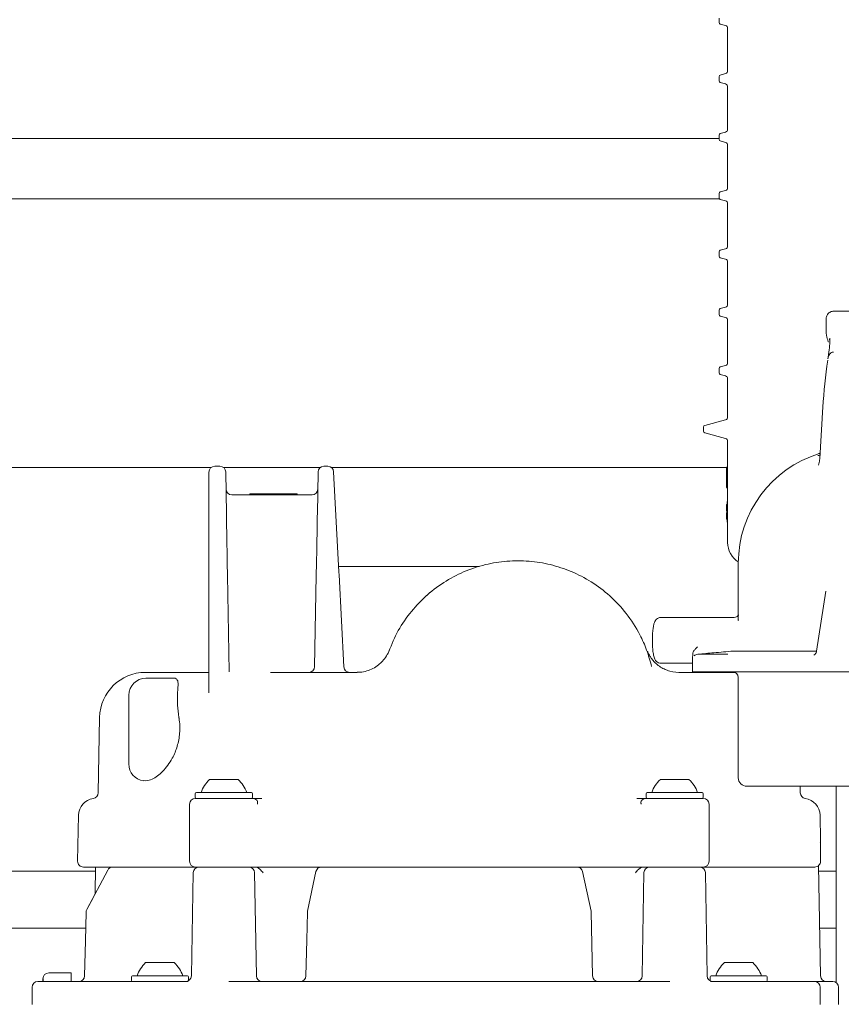
# Model space of a CAD drawing. Units: millimetres. Extents: x 183 to 1314, y 98 to 951.
# Drawn here: x 491 to 634, y 479 to 651 of the extents above; entities that cross this region are included whole.
import ezdxf

# ---------------------------------------------------------------- set-up
doc = ezdxf.new("R2010")
doc.units = ezdxf.units.MM
doc.header["$LTSCALE"] = 5
doc.linetypes.add('SLD-Durchgehend', pattern=[0])
doc.layers.add('MAßLINIE_MAßZEICHNUNGEN', color=7, linetype='SLD-Durchgehend')
doc.styles.add('SLDTEXTSTYLE0', font='Opinion Pro')
doc.dimstyles.new('SLDDIMSTYLE0', dxfattribs={"dimtxt": 26.458333, "dimasz": 17.5, "dimexe": 0, "dimexo": 0.0625, "dimgap": 6.614583, "dimtad": 0, "dimdec": 0, "dimrnd": 1e-09, "dimzin": 12, "dimdsep": 46, "dimtxsty": 'SLDTEXTSTYLE0', "dimsah": 1, "dimcen": 0.09, "dimadec": 0, "dimazin": 3, "dimtfac": 1, "dimtdec": 0, "dimtofl": 0, "dimtmove": 0, "dimatfit": 3, "dimfxl": 0, "dimfrac": 2, "dimtolj": 1, "dimtzin": 12, "dimarcsym": 0})

# ---------------------------------------------------------------- blocks, each defined once
blk = doc.blocks.new('_D')
at = {"layer": 'MAßLINIE_MAßZEICHNUNGEN', "color": 7}
for p, q in [((362.16, 515.04), (362.16, 939.64)), ((952.16, 515.04), (952.16, 939.64)), ((362.16, 934.64), (604.1, 934.64)), ((952.16, 934.64), (703.29, 934.64))]:
    blk.add_line(p, q, dxfattribs=at)
for points in [[(362.16, 934.64), (379.66, 927.14), (379.66, 942.14)], [(952.16, 934.64), (934.66, 942.14), (934.66, 927.14)]]:
    blk.add_solid(points, dxfattribs=at)
at = {"layer": 'MAßLINIE_MAßZEICHNUNGEN', "color": 7, "char_height": 26.458, "attachment_point": 1, "style": 'SLDTEXTSTYLE0'}
for s, insert in [('%%c', (604.1, 949.98)), ('590', (641.99, 949.98))]:
    blk.add_mtext(s, dxfattribs=dict(at, insert=insert))

msp = doc.modelspace()

# ---------------------------------------------------------------- linework, layer by layer
at = {"color": 7, "linetype": 'SLD-Durchgehend', "lineweight": 18}
for p, q in [((612.85, 651), (612.85, 650.26)), ((613.07, 649.97), (613.97, 649.73)), ((614.35, 649.24), (614.35, 641.81)), ((612.85, 640.8), (612.85, 640.06)), ((613.97, 641.33), (613.07, 641.09)), ((613.07, 639.77), (613.97, 639.53)), ((614.35, 639.04), (614.35, 631.61)), ((456.37, 630), (612.85, 630)), ((612.85, 630.6), (612.85, 629.86)), ((613.97, 631.13), (613.07, 630.89)), ((613.07, 629.57), (613.97, 629.33)), ((614.35, 628.84), (614.35, 621.41)), ((613.97, 620.93), (613.07, 620.69)), ((612.91, 619.47), (462.67, 619.47)), ((612.85, 620.4), (612.85, 619.66)), ((613.07, 619.37), (613.97, 619.13)), ((614.35, 618.64), (614.35, 611.21)), ((613.97, 610.73), (613.07, 610.49)), ((612.85, 610.2), (612.85, 609.46)), ((613.07, 609.17), (613.97, 608.93)), ((614.35, 608.44), (614.35, 601.01)), ((613.97, 600.53), (613.07, 600.29)), ((612.85, 600), (612.85, 599.26)), ((613.07, 598.97), (613.97, 598.73)), ((644.5, 599.84), (632.97, 599.84)), ((614.35, 598.24), (614.35, 590.81)), ((631.55, 598.29), (631.55, 596.26)), ((631.59, 598.24), (631.59, 598.29)), ((631.58, 596.26), (631.57, 596.22)), ((632.18, 594.86), (632.19, 595.12)), ((632.83, 592.69), (632.84, 592.69)), ((613.97, 590.33), (613.07, 590.09)), ((612.85, 589.8), (612.85, 589.06)), ((613.07, 588.77), (613.97, 588.53)), ((614.35, 588.04), (614.35, 581.34)), ((631, 583.11), (630.44, 574.08)), ((613.97, 580.86), (610.37, 579.89)), ((610.15, 579.6), (610.15, 578.86)), ((610.37, 578.57), (613.97, 577.6)), ((614.35, 577.12), (614.35, 572.53)), ((630.36, 574.96), (630.51, 575.08)), ((525.65, 572.74), (524.72, 572.74)), ((543.79, 572.74), (544.51, 572.74)), ((524.12, 572.54), (454.57, 572.54)), ((523.72, 553.73), (523.72, 571.74)), ((543.19, 572.54), (526.25, 572.54)), ((526.65, 571.76), (526.78, 564.42)), ((542.66, 564.42), (542.79, 571.76)), ((614.35, 572.54), (545.11, 572.54)), ((545.51, 571.79), (546.42, 554.32)), ((614.15, 572.53), (614.15, 572.17)), ((614.15, 572.53), (614.15, 569.03)), ((614.15, 572.53), (614.35, 572.53)), ((614.15, 572.53), (614.15, 572.53)), ((614.15, 569.03), (614.15, 572.17)), ((614.15, 572.17), (614.15, 572.17)), ((614.21, 572.62), (614.35, 572.62)), ((614.35, 569.03), (614.35, 572.53)), ((541.74, 567.74), (527.7, 567.74)), ((530.84, 567.94), (530.84, 567.74)), ((530.84, 567.94), (531.71, 567.94)), ((531.71, 567.94), (531.71, 567.74)), ((531.71, 567.94), (531.75, 567.94)), ((531.75, 567.94), (531.8, 567.94)), ((531.8, 567.94), (531.8, 567.74)), ((531.8, 567.94), (533.14, 567.94)), ((533.14, 567.94), (533.14, 567.74)), ((533.14, 567.94), (538.2, 567.94)), ((538.2, 567.94), (538.2, 567.74)), ((538.2, 567.94), (538.27, 567.94)), ((538.27, 567.74), (538.27, 567.94)), ((538.27, 567.94), (539.16, 567.94)), ((539.16, 567.94), (539.16, 567.74)), ((614.15, 569.03), (614.35, 569.03)), ((614.15, 569.03), (614.15, 569.03)), ((614.21, 568.94), (614.35, 568.94)), ((614.35, 569.03), (614.35, 566.04)), ((614.15, 566.04), (614.15, 565.69)), ((614.15, 566.04), (614.35, 566.04)), ((614.15, 566.01), (614.15, 565.66)), ((614.33, 566.62), (614.35, 566.62)), ((614.35, 565.69), (614.35, 566.04)), ((614.15, 565.69), (614.35, 565.69)), ((614.19, 564.76), (614.35, 564.76)), ((614.35, 565.65), (614.35, 563.87)), ((614.15, 563.85), (614.15, 563.51)), ((614.15, 563.82), (614.15, 563.48)), ((614.15, 563.82), (614.35, 563.82)), ((614.15, 563.48), (614.35, 563.48)), ((614.33, 562.94), (614.35, 562.94)), ((614.35, 563.48), (614.35, 563.82)), ((614.35, 563.48), (614.35, 559.42)), ((616.22, 555.84), (616.22, 545.79)), ((526.96, 554.01), (526.93, 555.45)), ((526.96, 554.01), (526.96, 553.75)), ((542.47, 553.75), (542.48, 554.01)), ((542.5, 555.45), (542.48, 554.01)), ((546.42, 554.32), (546.42, 554.32)), ((546.43, 554.24), (546.42, 554.32)), ((546.43, 554.24), (546.45, 553.79)), ((547.42, 555.26), (566.08, 555.26)), ((523.72, 533.15), (523.72, 553.73)), ((526.96, 553.75), (527.26, 536.82)), ((542.19, 537.72), (542.47, 553.75)), ((546.45, 553.79), (547.29, 537.69)), ((631.53, 550.92), (629.9, 540.45)), ((615.52, 546.34), (602.7, 546.34)), ((616.22, 546.12), (616.23, 545.79)), ((600.35, 540.41), (600.35, 540.41)), ((629.9, 540.46), (615.35, 540.46)), ((602.7, 538.34), (608.22, 538.34)), ((608.22, 538.96), (608.22, 536.84)), ((609.13, 539.92), (614.36, 539.92)), ((512.62, 536.74), (523.72, 536.74)), ((534.49, 536.74), (549.62, 536.74)), ((605.82, 536.74), (615.65, 536.74)), ((608.22, 536.84), (613.62, 536.84)), ((623.94, 536.84), (613.62, 536.84)), ((637.67, 536.84), (623.94, 536.84)), ((517.28, 535.74), (512.72, 535.74)), ((616.22, 535.84), (616.22, 518.34)), ((509.72, 520.74), (509.72, 532.74)), ((504.62, 528.88), (504.39, 515.69)), ((512.72, 517.77), (512.28, 517.86)), ((523.84, 518.04), (526.34, 518.04)), ((526.34, 518.04), (528.84, 518.04)), ((602.6, 518.04), (605.1, 518.04)), ((605.1, 518.04), (607.6, 518.04)), ((654.46, 516.84), (617.72, 516.84)), ((627.05, 515.69), (627.03, 516.84)), ((633.34, 516.84), (633.34, 482.52)), ((521.34, 515.54), (521.34, 514.94)), ((521.34, 514.74), (531.34, 514.74)), ((521.54, 515.74), (531.14, 515.74)), ((531.34, 514.94), (531.34, 515.54)), ((531.45, 514.74), (532.95, 514.74)), ((598.49, 514.74), (599.98, 514.74)), ((600.1, 515.54), (600.1, 514.94)), ((600.1, 514.74), (610.1, 514.74)), ((600.3, 515.74), (609.9, 515.74)), ((610.1, 514.94), (610.1, 515.54)), ((520.34, 513.74), (520.34, 503.74)), ((611.1, 503.74), (611.1, 513.74)), ((500.92, 511.79), (500.78, 503.76)), ((630.6, 507.36), (630.52, 511.79)), ((630.59, 503.76), (630.56, 505.39)), ((630.56, 505.39), (630.56, 505.39)), ((506.92, 502.74), (501.78, 502.74)), ((503.89, 502.74), (503.85, 498.1)), ((506.92, 502.74), (507.06, 502.74)), ((507.06, 502.74), (507.84, 502.74)), ((521.34, 502.74), (507.84, 502.74)), ((531.05, 502.74), (521.34, 502.74)), ((543.4, 502.74), (533.23, 502.74)), ((543.4, 502.74), (543.71, 502.74)), ((543.71, 502.74), (544.01, 502.74)), ((587.43, 502.74), (544.08, 502.74)), ((587.43, 502.74), (587.72, 502.74)), ((587.72, 502.74), (588.04, 502.74)), ((598.21, 502.74), (588.04, 502.74)), ((610.1, 502.74), (600.38, 502.74)), ((629.59, 502.74), (610.1, 502.74)), ((630.6, 483.72), (630.26, 503)), ((630.59, 503.76), (630.59, 503.76)), ((432.3, 502.04), (503.89, 502.04)), ((506.03, 502.21), (502.37, 495.31)), ((520.97, 501.76), (520.65, 483.72)), ((532.02, 483.72), (531.7, 501.76)), ((542.42, 501.95), (540.94, 495.05)), ((590.49, 495.05), (589.02, 501.95)), ((599.73, 501.76), (599.42, 483.72)), ((610.78, 483.72), (610.47, 501.76)), ((630.28, 502.04), (633.34, 502.04)), ((590.76, 483.72), (590.52, 494.86)), ((428.82, 492.05), (502.07, 492.05)), ((430.18, 492.04), (502.07, 492.04)), ((630.46, 492.05), (633.34, 492.05)), ((630.46, 492.04), (633.34, 492.04)), ((512.66, 486.04), (515.16, 486.04)), ((515.16, 486.04), (517.66, 486.04)), ((613.78, 486.04), (616.28, 486.04)), ((616.28, 486.04), (618.78, 486.04)), ((495.72, 484.24), (495.73, 484.24)), ((495.73, 484.24), (499.63, 484.24)), ((510.16, 483.54), (510.16, 482.94)), ((510.36, 483.74), (519.96, 483.74)), ((520.16, 482.94), (520.16, 483.54)), ((611.28, 483.54), (611.28, 482.94)), ((611.48, 483.74), (621.08, 483.74)), ((621.28, 482.94), (621.28, 483.54)), ((492.81, 481.74), (492.81, 478.74)), ((493.81, 482.74), (507.18, 482.74)), ((494.72, 483.24), (494.72, 482.74)), ((494.73, 482.74), (494.73, 483.24)), ((499.66, 483.24), (499.66, 482.74)), ((507.18, 482.74), (510.16, 482.74)), ((510.16, 482.74), (515, 482.74)), ((515, 482.74), (520.08, 482.74)), ((527.2, 482.74), (604.24, 482.74)), ((611.35, 482.74), (616.44, 482.74)), ((616.44, 482.74), (621.27, 482.74)), ((621.27, 482.74), (624.26, 482.74)), ((624.26, 482.74), (626.58, 482.74)), ((626.58, 482.74), (629.52, 482.74)), ((629.52, 482.74), (630.28, 482.74)), ((630.28, 482.74), (632.72, 482.74)), ((630.52, 481.74), (630.52, 478.74)), ((633.72, 478.74), (633.72, 481.74))]:
    msp.add_line(p, q, dxfattribs=at)
at = {"color": 7, "linetype": 'SLD-Durchgehend', "lineweight": 18, "flags": 128}
for points in [[(630.55, 507.03), (630.58, 507.16), (630.6, 507.36)], [(503.85, 498.1), (503.47, 497.38), (502.37, 495.31)], [(502.25, 494.86), (502.14, 489.86), (502, 483.72)], [(502.25, 494.86), (502.14, 489.86), (502, 483.72)], [(540.92, 494.86), (540.81, 489.94), (540.67, 483.72)], [(520.15, 482.87), (520.16, 482.9), (520.16, 482.94)], [(611.28, 482.94), (611.28, 482.9), (611.29, 482.87)]]:
    msp.add_lwpolyline(points, dxfattribs=at)
at = {"color": 7, "linetype": 'SLD-Durchgehend', "lineweight": 18}
for centre, radius, start, end in [((613.15, 650.26), 0.3, 180, 255), ((613.85, 649.24), 0.5, 0, 75), ((613.85, 641.81), 0.5, 285, 0), ((613.15, 640.8), 0.3, 105, 180), ((613.15, 640.06), 0.3, 180, 255), ((613.85, 639.04), 0.5, 0, 75), ((613.85, 631.61), 0.5, 285, 0), ((613.15, 630.6), 0.3, 105, 180), ((613.15, 629.86), 0.3, 180, 255), ((613.85, 628.84), 0.5, 0, 75), ((613.85, 621.41), 0.5, 285, 0), ((613.15, 620.4), 0.3, 105, 180), ((613.15, 619.66), 0.3, 180, 255), ((613.85, 618.64), 0.5, 0, 75), ((613.85, 611.21), 0.5, 285, 0), ((613.15, 610.2), 0.3, 105, 180), ((613.15, 609.46), 0.3, 180, 255), ((613.85, 608.44), 0.5, 0, 75), ((613.15, 600), 0.3, 105, 180), ((613.85, 601.01), 0.5, 285, 0), ((613.15, 599.26), 0.3, 180, 255), ((613.85, 598.24), 0.5, 0, 75), ((613.15, 589.8), 0.3, 105, 180), ((613.85, 590.81), 0.5, 285, 0), ((719.44, 578.08), 88.57, 171.4382, 176.783), ((613.15, 589.06), 0.3, 180, 255), ((613.85, 588.04), 0.5, 0, 75), ((613.85, 581.34), 0.5, 285, 0), ((610.45, 579.6), 0.3, 105, 180), ((610.45, 578.86), 0.3, 180, 255), ((613.85, 577.12), 0.5, 0, 75), ((636.22, 555.84), 20, 107.0202, 180), ((524.72, 571.74), 1, 90, 180), ((525.65, 571.74), 1, 1, 90), ((543.79, 571.74), 1, 90, 179), ((544.51, 571.74), 1, 3, 90), ((527.7, 568.74), 1, 181, 270), ((541.74, 568.74), 1, 270, 359), ((618.35, 559.42), 4, 180, 237.8857), ((549.62, 542.74), 6, 317.5546, 339.5127), ((609.22, 538.92), 1, 95.0004, 134.8382), ((512.62, 528.74), 8, 90, 179), ((541.19, 537.74), 1, 270, 359), ((548.29, 537.74), 1, 183, 270), ((605.82, 542.74), 6, 250.1215, 270), ((615.22, 535.84), 1, 0, 90), ((512.72, 532.74), 3, 90, 180), ((512.72, 520.74), 3, 180, 261.2896), ((527.98, 513.7), 6, 133.6607, 160.1166), ((524.69, 513.7), 6, 19.8834, 46.3393), ((606.74, 513.7), 6, 133.6607, 160.1166), ((603.46, 513.7), 6, 19.8834, 46.3393), ((617.72, 518.34), 1.5, 180, 270), ((503.92, 511.74), 3, 97.6344, 179), ((503.39, 515.7), 1, 277.6344, 359), ((521.34, 513.74), 1, 90, 180), ((521.54, 515.54), 0.2, 90, 180), ((521.54, 514.94), 0.2, 180, 270), ((531.14, 515.54), 0.2, 0, 90), ((531.14, 514.94), 0.2, 270, 0), ((531.34, 513.74), 1, 41.7655, 90), ((600.1, 513.74), 1, 90, 138.3612), ((600.3, 515.54), 0.2, 90, 180), ((600.3, 514.94), 0.2, 180, 270), ((609.9, 515.54), 0.2, 0, 90), ((609.9, 514.94), 0.2, 270, 0), ((610.1, 513.74), 1, 0, 90), ((628.05, 515.7), 1, 181, 262.3656), ((627.52, 511.74), 3, 1, 82.3656), ((501.78, 503.74), 1, 179, 270), ((506.92, 501.74), 1, 90, 152.0498), ((521.34, 503.74), 1, 180, 270), ((521.97, 501.74), 1, 90, 179), ((530.7, 501.74), 1, 1, 90), ((543.4, 501.74), 1, 90, 167.9289), ((588.04, 501.74), 1, 12.0711, 90), ((600.73, 501.74), 1, 90, 179), ((609.47, 501.74), 1, 1, 90), ((610.1, 503.74), 1, 270, 0), ((629.59, 503.74), 1, 270, 0.9544), ((503.25, 494.84), 1, 152.0508, 178.675), ((541.92, 494.84), 1, 167.9294, 178.7198), ((589.52, 494.84), 1, 1.2802, 12.0706), ((516.8, 481.7), 6, 133.6607, 160.1166), ((513.52, 481.7), 6, 19.8834, 46.3393), ((617.92, 481.7), 6, 133.6607, 160.1166), ((614.63, 481.7), 6, 19.8834, 46.3393), ((495.72, 483.24), 1, 90, 180), ((501, 483.74), 1, 270.0072, 358.8271), ((510.36, 483.54), 0.2, 90, 180), ((519.65, 483.74), 1, 270, 359), ((519.96, 483.54), 0.2, 0, 90), ((533.02, 483.74), 1, 181, 270), ((539.67, 483.74), 1, 270.0106, 358.8963), ((591.76, 483.74), 1, 181.3006, 269.9998), ((598.42, 483.74), 1, 270, 359), ((611.78, 483.74), 1, 181, 270), ((611.48, 483.54), 0.2, 90, 180), ((621.08, 483.54), 0.2, 0, 90), ((631.59, 483.74), 1, 180.9965, 269.9967), ((631.6, 483.74), 1, 181, 270), ((493.81, 481.74), 1, 90, 180), ((510.36, 482.94), 0.2, 180, 270), ((621.08, 482.94), 0.2, 270, 0), ((629.52, 481.74), 1, 0, 90), ((632.72, 481.74), 1, 0, 90)]:
    msp.add_arc(centre, radius, start, end, dxfattribs=at)
for centre, major_axis, start_param, end_param in [((656.35, 562.3), (42.15, -4.3), 3.187631, 3.234674), ((656.35, 567.22), (42.15, 4.3), 3.048511, 3.095555)]:
    msp.add_ellipse(centre, major_axis=major_axis, ratio=0.465024, start_param=start_param, end_param=end_param, dxfattribs=at)
for points, knots in [([(632.99, 599.82), (632.91, 599.82), (632.67, 599.84), (632.15, 599.67), (631.69, 599.16), (631.54, 598.63), (631.56, 598.36), (631.56, 598.24)], [0, 0, 0, 0, 0.112291, 0.339401, 0.585327, 0.812558, 1, 1, 1, 1]), ([(631.55, 596.21), (631.57, 596), (631.63, 595.47), (631.78, 594.93), (631.95, 594.48), (631.96, 594.48)], [0, 0, 0, 0, 0.380669, 0.991099, 1, 1, 1, 1]), ([(632.2, 595.11), (632.2, 595.08), (632.23, 594.73), (632.17, 593.8), (632.04, 592.63), (631.91, 591.8), (631.87, 591.54)], [0, 0, 0, 0, 0.03405, 0.418629, 0.81819, 1, 1, 1, 1]), ([(632.84, 592.69), (632.81, 592.69), (632.7, 592.69), (632.51, 592.63), (632.27, 592.45), (632.03, 592.13), (631.9, 591.81), (631.89, 591.61), (631.89, 591.59)], [0, 0, 0, 0, 0.060383, 0.212778, 0.373496, 0.620706, 0.96544, 1, 1, 1, 1]), ([(632.83, 592.69), (632.74, 592.68), (632.57, 592.66), (632.31, 592.5), (632.07, 592.21), (631.92, 591.86), (631.89, 591.62), (631.89, 591.54)], [0, 0, 0, 0, 0.161622, 0.322589, 0.545027, 0.858179, 1, 1, 1, 1]), ([(630.14, 574.62), (630.14, 574.62), (630.28, 574.64), (630.41, 574.69), (630.53, 574.73)], [0, 0, 0, 0, 0.019871, 1, 1, 1, 1]), ([(630.48, 574.67), (630.37, 574.64), (630.26, 574.61), (630.14, 574.62), (630.14, 574.62)], [0, 0, 0, 0, 0.9874402, 1, 1, 1, 1]), ([(630.44, 574.08), (630.44, 574.02), (630.43, 573.63), (630.32, 573.24), (630.24, 572.91)], [0, 0, 0, 0, 0.156899, 1, 1, 1, 1]), ([(614.33, 566.62), (614.32, 566.61), (614.3, 566.58), (614.27, 566.37), (614.26, 566.15), (614.25, 566.03)], [0, 0, 0, 0, 0.296248, 0.594078, 1, 1, 1, 1]), ([(526.93, 555.45), (526.92, 556.06), (526.88, 558), (526.82, 561.18), (526.79, 563.34), (526.78, 564.42)], [0, 0, 0, 0, 0.187593, 0.593559, 1, 1, 1, 1]), ([(542.66, 564.42), (542.65, 563.34), (542.62, 561.18), (542.56, 558), (542.52, 556.06), (542.5, 555.45)], [0, 0, 0, 0, 0.406441, 0.812407, 1, 1, 1, 1]), ([(614.26, 563.48), (614.26, 563.42), (614.26, 563.27), (614.28, 563.08), (614.3, 562.95), (614.32, 562.94), (614.33, 562.94)], [0, 0, 0, 0, 0.179383, 0.463458, 0.793962, 1, 1, 1, 1]), ([(554.99, 539.94), (555.47, 541.17), (556.46, 543.68), (558.7, 547.05), (561.46, 550.05), (564.65, 552.5), (568.22, 554.4), (571.95, 555.65), (575.82, 556.27), (579.64, 556.26), (583.43, 555.65), (587.1, 554.44), (590.61, 552.62), (593.87, 550.15), (596.76, 547.06), (598.85, 543.8), (600.28, 540.65), (600.8, 538.74), (601.07, 537.78)], [0, 0, 0, 0, 0.063306, 0.128441, 0.191761, 0.256937, 0.319466, 0.383842, 0.444617, 0.507057, 0.568322, 0.63115, 0.69635, 0.763275, 0.832999, 0.904954, 0.952071, 1, 1, 1, 1]), ([(546.37, 555.26), (546.5, 555.26), (546.82, 555.26), (547.19, 555.26), (547.42, 555.26)], [0, 0, 0, 0, 0.389551, 1, 1, 1, 1]), ([(566.08, 555.26), (567.24, 555.26), (568.73, 555.26), (570.23, 555.26), (570.72, 555.26), (570.88, 555.26), (570.94, 555.26)], [0, 0, 0, 0, 0.66122, 0.859248, 0.941568, 1, 1, 1, 1]), ([(561.56, 549.99), (561.8, 550.2), (562.1, 550.47), (562.43, 550.74), (562.51, 550.81)], [0, 0, 0, 0, 0.762098, 1, 1, 1, 1]), ([(602.7, 546.33), (602.68, 546.33), (602.52, 546.36), (602.23, 546.25), (601.92, 546.04), (601.7, 545.76), (601.54, 545.41), (601.4, 544.9), (601.28, 544.13), (601.21, 543.22), (601.2, 542.6), (601.2, 542.34)], [0, 0, 0, 0, 0.012249, 0.097048, 0.169158, 0.243117, 0.339858, 0.494257, 0.674344, 0.862488, 1, 1, 1, 1]), ([(616.27, 546.79), (616.27, 546.8), (616.27, 546.8), (616.19, 546.63), (615.91, 546.39), (615.65, 546.37), (615.52, 546.35)], [0, 0, 0, 0, 0.1806678, 0.4360133, 0.717289, 1, 1, 1, 1]), ([(601.2, 542.34), (601.2, 542.16), (601.2, 541.64), (601.25, 540.8), (601.37, 539.92), (601.51, 539.32), (601.72, 538.86), (602.06, 538.52), (602.42, 538.34), (602.64, 538.36), (602.7, 538.36)], [0, 0, 0, 0, 0.093409, 0.273671, 0.457274, 0.65222, 0.773018, 0.877745, 0.962541, 1, 1, 1, 1]), ([(555.24, 540.64), (555.24, 540.64), (555.23, 540.64), (555.19, 540.52), (555.05, 540.13), (554.99, 539.94)], [0, 0, 0, 0, 0.0446611, 0.517397, 1, 1, 1, 1]), ([(603.79, 537.12), (603.54, 537.22), (602.99, 537.43), (602.25, 537.92), (601.6, 538.49), (601.11, 539.06), (600.78, 539.55), (600.57, 539.92), (600.44, 540.19), (600.37, 540.37), (600.35, 540.4), (600.35, 540.42)], [0, 0, 0, 0, 0.114485, 0.254468, 0.38146, 0.492885, 0.585798, 0.667823, 0.749697, 0.856947, 1, 1, 1, 1]), ([(608.26, 539.9), (608.28, 540.04), (608.32, 540.35), (608.65, 540.79), (608.95, 541.05), (609.11, 541.19), (609.11, 541.19)], [0, 0, 0, 0, 0.284436, 0.629545, 0.996479, 1, 1, 1, 1]), ([(615.35, 540.46), (614.21, 540.36), (612.13, 540.18), (610.06, 540), (609.13, 539.92)], [0, 0, 0, 0, 0.552453, 1, 1, 1, 1]), ([(629.88, 540.45), (629.87, 540.4), (629.87, 540.25), (629.74, 540.04), (629.58, 539.87), (629.47, 539.8), (629.45, 539.78), (629.44, 539.78)], [0, 0, 0, 0, 0.143417, 0.444216, 0.697806, 0.917749, 1, 1, 1, 1]), ([(554.02, 538.71), (553.81, 538.48), (553.33, 537.96), (552.4, 537.39), (551.31, 536.95), (550.37, 536.74), (549.79, 536.76), (549.62, 536.77)], [0, 0, 0, 0, 0.186548, 0.427578, 0.650303, 0.897464, 1, 1, 1, 1]), ([(608.26, 539.99), (608.26, 539.89), (608.25, 539.57), (608.23, 539.18), (608.22, 539.04), (608.22, 538.92), (608.22, 538.88), (608.22, 538.85), (608.22, 538.85)], [0, 0, 0, 0, 0.162451, 0.522145, 0.907271, 0.958754, 0.996431, 1, 1, 1, 1]), ([(518.47, 528.88), (518.37, 529.6), (518.16, 531.2), (518.22, 533.34), (518.4, 534.85), (518.18, 535.58), (517.73, 535.81), (517.28, 535.74), (517.28, 535.74)], [0, 0, 0, 0, 0.18732, 0.415492, 0.65486, 0.826024, 0.998457, 1, 1, 1, 1]), ([(518.47, 528.88), (518.48, 528.83), (518.63, 527.94), (518.7, 526.18), (518.23, 523.76), (517.23, 521.38), (515.67, 519.32), (514.04, 518.1), (513.07, 517.86), (512.72, 517.77)], [0, 0, 0, 0, 0.009901, 0.164819, 0.304306, 0.450838, 0.66287, 0.877587, 1, 1, 1, 1]), ([(532.95, 514.74), (532.61, 514.74), (532.05, 514.74), (531.62, 514.74), (531.46, 514.74)], [0, 0, 0, 0, 0.613186, 1, 1, 1, 1]), ([(532.2, 513.74), (532.21, 513.85), (532.24, 514.12), (532.19, 514.32), (532.08, 514.38), (532.06, 514.39)], [0, 0, 0, 0, 0.350398, 0.874543, 1, 1, 1, 1]), ([(599.98, 514.74), (599.73, 514.74), (599.29, 514.74), (598.73, 514.74), (598.49, 514.74)], [0, 0, 0, 0, 0.57405, 1, 1, 1, 1]), ([(599.37, 514.39), (599.33, 514.35), (599.23, 514.24), (599.19, 514), (599.23, 513.79), (599.24, 513.74)], [0, 0, 0, 0, 0.344576, 0.858328, 1, 1, 1, 1]), ([(630.56, 505.39), (630.56, 505.42), (630.56, 505.67), (630.55, 506.17), (630.56, 506.77), (630.57, 507.09), (630.58, 507.21), (630.58, 507.21), (630.58, 507.21)], [0, 0, 0, 0, 0.02722, 0.294341, 0.567086, 0.840239, 0.970299, 1, 1, 1, 1]), ([(533.23, 502.74), (533.08, 502.74), (532.77, 502.74), (532.25, 502.74), (531.76, 502.74), (531.35, 502.74), (531.14, 502.74), (531.07, 502.74), (531.05, 502.74)], [0, 0, 0, 0, 0.191047, 0.382094, 0.573147, 0.764224, 0.95533, 1, 1, 1, 1]), ([(531.74, 502.74), (531.89, 502.72), (532.22, 502.67), (532.61, 502.38), (532.93, 502.05), (533.1, 501.85), (533.18, 501.75), (533.18, 501.75)], [0, 0, 0, 0, 0.250271, 0.590311, 0.792983, 0.996885, 1, 1, 1, 1]), ([(600.38, 502.74), (600.31, 502.74), (600.17, 502.74), (599.78, 502.74), (599.3, 502.74), (598.79, 502.74), (598.42, 502.74), (598.24, 502.74), (598.21, 502.74)], [0, 0, 0, 0, 0.191128, 0.3822564, 0.5733712, 0.7644572, 0.9555164, 1, 1, 1, 1]), ([(598.25, 501.75), (598.25, 501.75), (598.34, 501.85), (598.5, 502.05), (598.82, 502.38), (599.22, 502.67), (599.55, 502.72), (599.69, 502.74)], [0, 0, 0, 0, 0.003115, 0.207017, 0.409689, 0.749729, 1, 1, 1, 1]), ([(499.63, 484.24), (499.64, 484.23), (499.64, 484.21), (499.65, 484.03), (499.66, 483.78), (499.66, 483.5), (499.66, 483.31), (499.66, 483.24)], [0, 0, 0, 0, 0.214761, 0.429521, 0.6443, 0.85902, 1, 1, 1, 1])]:
    msp.add_open_spline(points, degree=3, knots=knots, dxfattribs=at)

# ---------------------------------------------------------------- dimensions: what is measured, and where the dimension line sits
at = {"layer": 'MAßLINIE_MAßZEICHNUNGEN', "color": 7}
dim = msp.add_linear_dim(base=(362.16, 934.64), p1=(952.16, 510.04), p2=(362.16, 510.04), text='%%c<>', dimstyle='SLDDIMSTYLE0', dxfattribs=at)
dim.commit()
dim.dimension.update_dxf_attribs({"geometry": '_D', "text_midpoint": (653.69, 934.64), "dimtype": 160})

doc.saveas('drawing.dxf')
